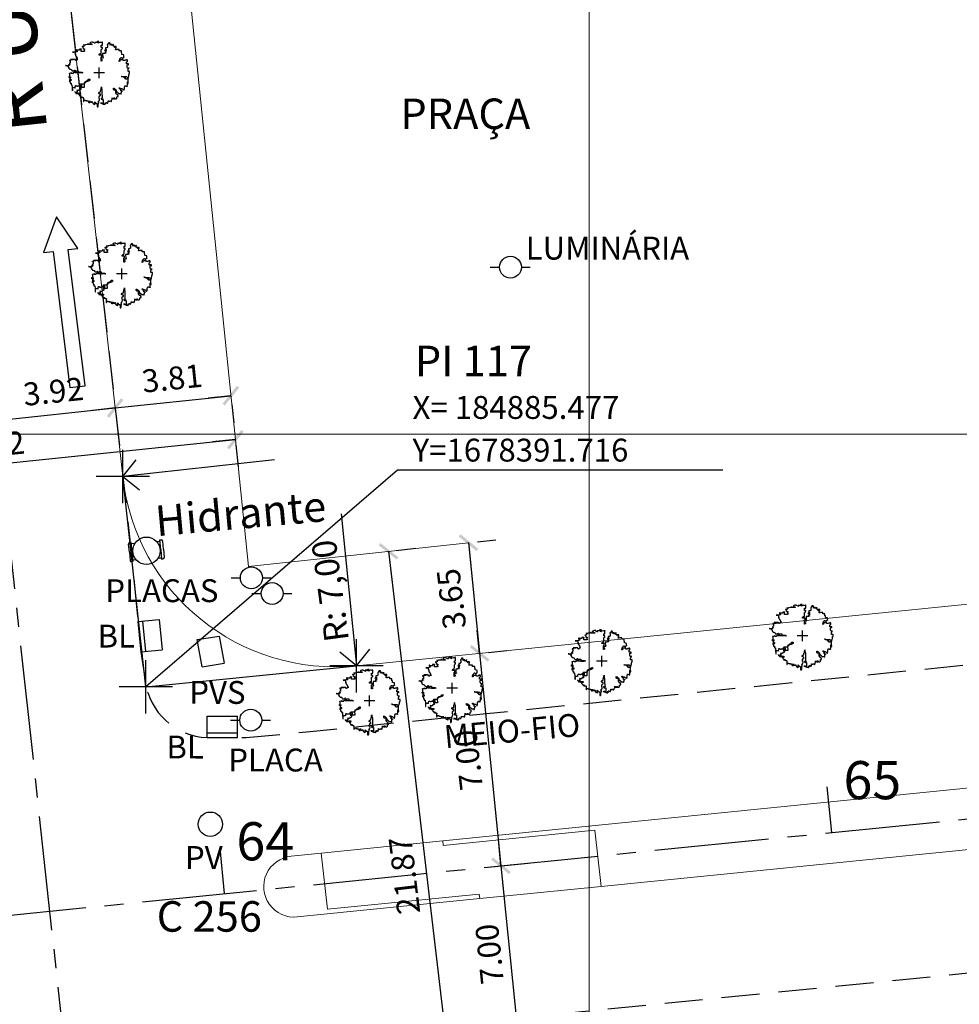
# Model space of a CAD drawing. Extents: x 183392 to 185351, y 1678162 to 1678787.
# Drawn here: x 184881 to 184912, y 1678381 to 1678414 of the extents above; entities that cross this region are included whole.
import ezdxf
from ezdxf.enums import TextEntityAlignment as Align

# ---------------------------------------------------------------- set-up
doc = ezdxf.new("R2010")
doc.units = 0
doc.header["$LTSCALE"] = 5
doc.header["$MEASUREMENT"] = 0
doc.linetypes.add('CENTER2', pattern=[1.125, 0.75, -0.125, 0.125, -0.125])
doc.linetypes.add('HIDDEN', pattern=[0.375, 0.25, -0.125])
doc.layers.get('DEFPOINTS').update_dxf_attribs({"color": 8})
for name, color, linetype, lineweight in [('GEO-ALINHAMENTO', 160, 'Continuous', 0), ('GEO-CANTEIRO', 162, 'Continuous', 0), ('GEO-MEIO-FIO', 162, 'Continuous', 0), ('TOP-MALHA', 8, 'Continuous', 0)]:
    doc.layers.add(name, color=color, linetype=linetype, lineweight=lineweight)
for name, color, linetype in [('TOP-CADASTROS', 8, 'Continuous'), ('TOP-COTAS', 8, 'Continuous'), ('TOP-EIXO_PROJETADO', 170, 'CENTER2'), ('TOP-EQUIPAMENTOS_PÚBLICO', 9, 'Continuous'), ('TOP-ESTACAS', 170, 'Continuous'), ('TOP-HACHURA_PISTAS', 254, 'Continuous'), ('TOP-IDENTIFICAÇÃO_PRÉDIOS', 254, 'Continuous'), ('TOP-MEIO_FIO', 8, 'HIDDEN'), ('TOP-PI', 160, 'Continuous'), ('TOP-PI-Canteiro', 6, 'Continuous'), ('TOP-PI_meio-fio', 3, 'Continuous'), ('TOP-PVS', 8, 'Continuous'), ('TOP-VEGETAÇÃO_EXTERNA', 254, 'Continuous')]:
    doc.layers.add(name, color=color, linetype=linetype)
doc.styles.add('ARIAL', font='ariali.ttf', dxfattribs={"height": 0.0015})
doc.styles.add('COTAS 500', font='sanss___.ttf', dxfattribs={"height": 1})
doc.styles.add('ROMANS', font='romans.shx', dxfattribs={"height": 1})
doc.styles.add('SANSSERIF', font='sanss___.ttf', dxfattribs={"height": 1})
doc.styles.add('SANSSERIFBOLD', font='sanss___.ttf', dxfattribs={"height": 1.5})
doc.styles.add('SANSSERIFITALIC', font='sanss___.ttf', dxfattribs={"height": 0.75})
doc.styles.add('TIMESBOLDITALIC', font='TIMES.TTF', dxfattribs={"height": 2})
doc.dimstyles.new('COTAS-500', dxfattribs={"dimscale": 500, "dimtxt": 0.002, "dimasz": 0.0015, "dimexe": 0.0018, "dimexo": 0.0006, "dimgap": 0.0005, "dimtad": 1, "dimzin": 0, "dimdsep": 46, "dimtxsty": 'SANSSERIFITALIC', "dimblk": 'ARCHTICK', "dimblk1": 'ARCHTICK', "dimblk2": 'ARCHTICK', "dimcen": 0.0009, "dimclrd": 8, "dimclre": 8, "dimclrt": 8, "dimaunit": 1, "dimadec": 0, "dimazin": 0, "dimtfac": 1, "dimtdec": 4, "dimtix": 1, "dimtofl": 0, "dimtmove": 2, "dimatfit": 3, "dimldrblk": 'ARCHTICK', "dimfxl": 0, "dimtolj": 1, "dimtzin": 0, "dimarcsym": 0})

# ---------------------------------------------------------------- blocks, each defined once
blk = doc.blocks.new('IDENT')
at = {"style": 'SANSSERIFBOLD'}
blk.add_attdef('NÚMERODOPRÉDIO', (0, 0), '', height=1.25, dxfattribs=at)
at = {"color": 8}
for tag, p, height, style in [('TIPODECONSTRUÇÃO', (0, -1.738728), 1, 'SANSSERIFBOLD'), ('NÚMERODEPAVIMENTOS', (0, -3.160196), 1, 'SANSSERIFBOLD'), ('NÚMERODEPAVIMENTOS', (0, -4.581665), 1, 'SANSSERIFBOLD'), ('OBS1', (0, -5.924125), 0.75, 'SANSSERIF'), ('OBS2', (0, -6.957939), 0.75, 'SANSSERIF')]:
    blk.add_attdef(tag, p, '', height=height, dxfattribs=dict(at, style=style))
blk = doc.blocks.new('Tronco')
at = {"color": 7}
for p, q in [((-0.001, 0), (0.001, 0)), ((0, -0.001), (0, 0.001))]:
    blk.add_line(p, q, dxfattribs=at)
blk = doc.blocks.new('ARVNAT')
at = {"color": 8, "linetype": 'Continuous'}
for p, q in [((0.175, 0), (-0.175, 0)), ((0, -0.175), (0, 0.175))]:
    blk.add_line(p, q, dxfattribs=at)
at = {"color": 60}
blk.add_lwpolyline([(-0.795, -0.609), (-0.795, -0.631), (-0.787, -0.631), (-0.772, -0.639), (-0.772, -0.654), (-0.758, -0.654), (-0.758, -0.639), (-0.758, -0.676), (-0.735, -0.676), (-0.735, -0.661), (-0.721, -0.661), (-0.721, -0.676), (-0.684, -0.676), (-0.684, -0.668), (-0.669, -0.668), (-0.669, -0.697), (-0.654, -0.697), (-0.654, -0.661), (-0.61, -0.661), (-0.61, -0.683), (-0.625, -0.683), (-0.625, -0.697), (-0.617, -0.697), (-0.617, -0.705), (-0.662, -0.705), (-0.662, -0.72), (-0.647, -0.727), (-0.64, -0.749), (-0.632, -0.749), (-0.632, -0.757), (-0.625, -0.757), (-0.617, -0.764), (-0.61, -0.772), (-0.61, -0.794), (-0.588, -0.794), (-0.588, -0.787), (-0.58, -0.779), (-0.573, -0.772), (-0.573, -0.801), (-0.566, -0.801), (-0.566, -0.794), (-0.551, -0.794), (-0.551, -0.801), (-0.543, -0.808), (-0.521, -0.808), (-0.514, -0.816), (-0.499, -0.83), (-0.514, -0.823), (-0.514, -0.934), (-0.506, -0.934), (-0.499, -0.926), (-0.492, -0.912), (-0.492, -0.89), (-0.455, -0.89), (-0.455, -0.897), (-0.448, -0.905), (-0.418, -0.905), (-0.418, -0.89), (-0.418, -0.912), (-0.411, -0.919), (-0.359, -0.919), (-0.359, -0.934), (-0.351, -0.941), (-0.314, -0.941), (-0.351, -0.941), (-0.351, -0.963), (-0.345, -0.963), (-0.337, -0.97), (-0.308, -0.97), (-0.3, -0.963), (-0.3, -0.912), (-0.3, -0.919), (-0.292, -0.941), (-0.285, -0.948), (-0.285, -0.956), (-0.277, -0.963), (-0.24, -0.963), (-0.234, -0.97), (-0.234, -0.941), (-0.226, -0.941), (-0.219, -0.956), (-0.211, -0.978), (-0.211, -1), (-0.197, -1.008), (-0.167, -1.023), (-0.152, -1.037), (-0.145, -1.045), (-0.145, -0.948), (-0.137, -0.963), (-0.13, -0.963), (-0.123, -0.97), (-0.123, -0.993), (-0.115, -0.993), (-0.1, -1), (-0.071, -1), (-0.063, -1.008), (-0.063, -1.118), (-0.042, -1.118), (-0.034, -1.111), (-0.026, -1.096), (-0.026, -1.03), (-0.019, -1.015), (-0.019, -0.993), (-0.012, -0.993), (-0.012, -0.963), (-0.026, -0.956), (-0.026, -0.941), (-0.012, -0.941), (-0.005, -0.934), (-0.005, -0.912), (0.003, -0.905), (0.01, -0.905), (0.018, -0.867), (0.018, -0.838), (0.003, -0.838), (0.003, -0.772), (0.01, -0.772), (0.01, -0.757), (0.025, -0.742), (0.047, -0.742), (0.047, -0.697), (0.018, -0.697), (-0.012, -0.676), (-0.012, -0.661), (0.01, -0.631), (0.025, -0.631), (0.047, -0.624), (0.047, -0.579), (0.055, -0.565), (0.055, -0.558), (0.062, -0.543), (0.062, -0.528), (0.069, -0.528), (0.069, -0.498), (0.077, -0.461), (0.077, -0.528), (0.084, -0.528), (0.084, -0.55), (0.092, -0.558), (0.092, -0.72), (0.098, -0.727), (0.098, -0.823), (0.106, -0.83), (0.114, -0.83), (0.114, -0.838), (0.062, -0.838), (0.062, -0.86), (0.084, -0.867), (0.098, -0.875), (0.135, -0.875), (0.135, -1.023), (0.121, -1.023), (0.069, -1.008), (0.055, -0.978), (0.098, -0.978), (0.098, -0.993), (0.121, -0.993), (0.121, -1.008), (0.135, -1.008), (0.135, -1.023), (0.158, -1.023), (0.172, -1.03), (0.195, -1.037), (0.203, -1.037), (0.203, -0.985), (0.209, -0.993), (0.209, -1.008), (0.217, -1.015), (0.224, -1.008), (0.224, -0.978), (0.232, -0.97), (0.246, -0.97), (0.254, -0.978), (0.261, -0.978), (0.261, -0.993), (0.283, -0.993), (0.283, -0.978), (0.291, -0.97), (0.298, -0.948), (0.298, -0.912), (0.306, -0.919), (0.32, -0.919), (0.32, -0.926), (0.35, -0.926), (0.357, -0.919), (0.38, -0.919), (0.387, -0.934), (0.401, -0.934), (0.401, -0.926), (0.409, -0.919), (0.409, -0.905), (0.416, -0.882), (0.424, -0.867), (0.424, -0.816), (0.424, -0.845), (0.461, -0.845), (0.483, -0.852), (0.49, -0.86), (0.49, -0.875), (0.49, -0.852), (0.483, -0.823), (0.504, -0.823), (0.512, -0.83), (0.52, -0.838), (0.52, -0.845), (0.535, -0.845), (0.535, -0.852), (0.564, -0.852), (0.572, -0.838), (0.578, -0.838), (0.586, -0.83), (0.586, -0.794), (0.593, -0.787), (0.593, -0.779), (0.601, -0.772), (0.623, -0.772), (0.623, -0.764), (0.615, -0.734), (0.615, -0.712), (0.586, -0.705), (0.572, -0.705), (0.557, -0.683), (0.557, -0.631), (0.572, -0.631), (0.572, -0.565), (0.483, -0.565), (0.483, -0.55), (0.468, -0.543), (0.468, -0.498), (0.483, -0.506), (0.498, -0.513), (0.504, -0.513), (0.512, -0.521), (0.512, -0.528), (0.52, -0.528), (0.527, -0.536), (0.527, -0.558), (0.535, -0.558), (0.535, -0.661), (0.564, -0.661), (0.564, -0.654), (0.572, -0.654), (0.572, -0.616), (0.578, -0.616), (0.586, -0.624), (0.593, -0.624), (0.601, -0.631), (0.601, -0.639), (0.609, -0.646), (0.623, -0.654), (0.638, -0.676), (0.652, -0.683), (0.652, -0.676), (0.689, -0.676), (0.712, -0.69), (0.712, -0.697), (0.726, -0.69), (0.726, -0.654), (0.734, -0.654), (0.734, -0.624), (0.749, -0.594), (0.756, -0.594), (0.756, -0.609), (0.741, -0.594), (0.712, -0.594), (0.712, -0.558), (0.704, -0.558), (0.704, -0.55), (0.689, -0.528), (0.675, -0.528), (0.66, -0.498), (0.66, -0.491), (0.682, -0.491), (0.682, -0.498), (0.697, -0.498), (0.704, -0.506), (0.704, -0.528), (0.719, -0.528), (0.719, -0.536), (0.726, -0.536), (0.734, -0.513), (0.741, -0.513), (0.749, -0.521), (0.763, -0.528), (0.778, -0.536), (0.778, -0.543), (0.793, -0.543), (0.807, -0.558), (0.807, -0.565), (0.815, -0.565), (0.823, -0.543), (0.83, -0.528), (0.83, -0.461), (0.837, -0.461), (0.844, -0.432), (0.844, -0.425), (0.881, -0.425), (0.881, -0.432), (0.889, -0.432), (0.904, -0.44), (0.918, -0.44), (0.918, -0.447), (0.918, -0.418), (0.926, -0.388), (0.926, -0.351), (0.955, -0.351), (0.955, -0.314), (0.904, -0.314), (0.933, -0.314), (0.941, -0.307), (0.947, -0.307), (0.947, -0.174), (0.947, -0.181), (0.918, -0.189), (0.904, -0.196), (0.904, -0.211), (0.896, -0.211), (0.867, -0.203), (0.867, -0.152), (0.852, -0.137), (0.852, -0.129), (0.763, -0.129), (0.734, -0.114), (0.719, -0.114), (0.756, -0.114), (0.77, -0.122), (0.8, -0.122), (0.807, -0.137), (0.823, -0.144), (0.823, -0.159), (0.844, -0.159), (0.844, -0.167), (0.844, -0.122), (0.896, -0.122), (0.918, -0.137), (0.926, -0.144), (0.933, -0.144), (0.933, -0.152), (0.941, -0.159), (0.947, -0.159), (0.955, -0.152), (0.963, -0.152), (0.963, -0.144), (0.97, -0.122), (0.97, -0.114), (0.978, -0.085), (0.978, -0.049), (0.984, -0.049), (0.984, -0.019), (0.999, -0.019), (0.999, 0.047), (0.947, 0.047), (0.947, 0.107), (0.955, 0.114), (0.955, 0.144), (0.963, 0.144), (0.978, 0.151), (0.984, 0.151), (0.947, 0.151), (0.933, 0.158), (0.933, 0.165), (0.918, 0.188), (0.918, 0.254), (0.926, 0.269), (0.947, 0.269), (0.955, 0.262), (0.963, 0.262), (0.963, 0.298), (0.896, 0.298), (0.896, 0.35), (0.904, 0.358), (0.904, 0.373), (0.926, 0.373), (0.926, 0.416), (0.896, 0.438), (0.896, 0.424), (0.881, 0.416), (0.859, 0.416), (0.844, 0.409), (0.844, 0.402), (0.793, 0.402), (0.793, 0.424), (0.712, 0.424), (0.682, 0.416), (0.682, 0.38), (0.675, 0.38), (0.66, 0.373), (0.66, 0.402), (0.675, 0.431), (0.682, 0.468), (0.697, 0.468), (0.704, 0.483), (0.712, 0.505), (0.726, 0.505), (0.734, 0.498), (0.741, 0.498), (0.741, 0.491), (0.756, 0.491), (0.763, 0.476), (0.77, 0.468), (0.778, 0.468), (0.786, 0.476), (0.793, 0.498), (0.8, 0.498), (0.8, 0.512), (0.815, 0.512), (0.815, 0.505), (0.815, 0.586), (0.793, 0.594), (0.749, 0.601), (0.749, 0.66), (0.734, 0.66), (0.734, 0.719), (0.667, 0.719), (0.66, 0.727), (0.66, 0.763), (0.593, 0.763), (0.564, 0.756), (0.541, 0.756), (0.541, 0.763), (0.549, 0.785), (0.549, 0.8), (0.557, 0.8), (0.557, 0.815), (0.564, 0.837), (0.564, 0.867), (0.498, 0.867), (0.498, 0.852), (0.52, 0.837), (0.52, 0.83), (0.504, 0.837), (0.504, 0.852), (0.468, 0.874), (0.461, 0.881), (0.461, 0.94), (0.461, 0.925), (0.453, 0.925), (0.453, 0.903), (0.394, 0.903), (0.394, 0.955), (0.394, 0.933), (0.387, 0.933), (0.372, 0.925), (0.357, 0.925), (0.357, 0.911), (0.357, 0.978), (0.343, 0.978), (0.343, 0.985), (0.306, 0.985), (0.306, 0.948), (0.283, 0.948), (0.283, 0.933), (0.269, 0.933), (0.269, 0.918), (0.276, 0.911), (0.276, 0.837), (0.261, 0.837), (0.261, 0.815), (0.209, 0.815), (0.209, 0.785), (0.217, 0.785), (0.178, 0.727), (0.232, 0.77), (0.232, 0.734), (0.224, 0.727), (0.224, 0.689), (0.195, 0.682), (0.195, 0.66), (0.217, 0.66), (0.224, 0.652), (0.232, 0.645), (0.203, 0.645), (0.195, 0.638), (0.166, 0.638), (0.166, 0.63), (0.114, 0.63), (0.114, 0.609), (0.121, 0.52), (0.121, 0.512), (0.129, 0.505), (0.135, 0.505), (0.135, 0.491), (0.121, 0.483), (0.106, 0.483), (0.069, 0.468), (0.055, 0.468), (0.055, 0.461), (0.062, 0.453), (0.077, 0.453), (0.084, 0.438), (0.084, 0.431), (0.092, 0.431), (0.098, 0.424), (0.092, 0.424), (0.092, 0.394), (0.077, 0.394), (0.077, 0.387), (0.062, 0.387), (0.062, 0.52), (0.077, 0.52), (0.077, 0.527), (0.084, 0.527), (0.084, 0.579), (0.003, 0.579), (0.003, 0.609), (0.032, 0.63), (0.062, 0.63), (0.062, 0.66), (0.069, 0.682), (0.069, 0.77), (0.084, 0.77), (0.084, 0.785), (0.092, 0.793), (0.098, 0.8), (0.106, 0.8), (0.106, 0.83), (0.069, 0.83), (0.069, 0.903), (0.106, 0.903), (0.106, 1.006), (0.098, 1.006), (0.098, 0.999), (0.069, 0.999), (0.04, 0.992), (0.04, 0.999), (0.032, 0.999), (-0.012, 0.992), (-0.012, 0.985), (-0.034, 0.97), (-0.034, 1.051), (-0.034, 1.014), (-0.079, 1.014), (-0.079, 0.985), (-0.079, 0.999), (-0.145, 0.999), (-0.145, 0.985), (-0.137, 0.978), (-0.13, 0.963), (-0.145, 0.97), (-0.197, 0.992), (-0.197, 1.006), (-0.248, 1.006), (-0.277, 0.992), (-0.285, 0.992), (-0.3, 0.985), (-0.3, 0.978), (-0.292, 0.97), (-0.277, 0.955), (-0.263, 0.948), (-0.24, 0.948), (-0.24, 0.94), (-0.234, 0.933), (-0.226, 0.933), (-0.226, 0.925), (-0.345, 0.925), (-0.359, 0.933), (-0.359, 0.963), (-0.359, 0.94), (-0.374, 0.933), (-0.381, 0.925), (-0.396, 0.925), (-0.433, 0.918), (-0.448, 0.918), (-0.462, 0.911), (-0.492, 0.911), (-0.499, 0.918), (-0.499, 0.933), (-0.499, 0.867), (-0.514, 0.867), (-0.543, 0.859), (-0.558, 0.859), (-0.558, 0.852), (-0.543, 0.852), (-0.536, 0.845), (-0.536, 0.837), (-0.521, 0.822), (-0.521, 0.8), (-0.514, 0.793), (-0.477, 0.793), (-0.477, 0.763), (-0.492, 0.756), (-0.492, 0.741), (-0.485, 0.741), (-0.485, 0.734), (-0.477, 0.727), (-0.477, 0.719), (-0.469, 0.712), (-0.499, 0.704), (-0.588, 0.704), (-0.588, 0.793), (-0.588, 0.778), (-0.647, 0.778), (-0.647, 0.741), (-0.728, 0.741), (-0.743, 0.756), (-0.758, 0.756), (-0.758, 0.749), (-0.751, 0.741), (-0.751, 0.734), (-0.743, 0.727), (-0.743, 0.719), (-0.735, 0.719), (-0.735, 0.712), (-0.721, 0.712), (-0.721, 0.689), (-0.758, 0.689), (-0.772, 0.682), (-0.772, 0.675), (-0.869, 0.675), (-0.802, 0.675), (-0.795, 0.667), (-0.795, 0.66), (-0.787, 0.652), (-0.787, 0.616), (-0.795, 0.616), (-0.772, 0.616), (-0.772, 0.571), (-0.765, 0.557), (-0.765, 0.542), (-0.751, 0.542), (-0.751, 0.534), (-0.743, 0.534), (-0.743, 0.512), (-0.728, 0.512), (-0.728, 0.498), (-0.721, 0.491), (-0.714, 0.476), (-0.714, 0.453), (-0.706, 0.438), (-0.698, 0.431), (-0.698, 0.424), (-0.714, 0.424), (-0.714, 0.446), (-0.728, 0.446), (-0.728, 0.431), (-0.735, 0.431), (-0.735, 0.424), (-0.751, 0.416), (-0.751, 0.402), (-0.765, 0.402), (-0.795, 0.431), (-0.802, 0.446), (-0.802, 0.453), (-0.802, 0.438), (-0.935, 0.438), (-0.854, 0.438), (-0.869, 0.424), (-0.92, 0.416), (-0.972, 0.409), (-0.972, 0.394), (-0.964, 0.394), (-0.964, 0.402), (-0.949, 0.402), (-0.949, 0.32), (-0.964, 0.32), (-0.964, 0.313), (-0.972, 0.313), (-0.972, 0.269), (-0.972, 0.276), (-0.986, 0.276), (-0.949, 0.276), (-0.949, 0.269), (-0.964, 0.262), (-1.001, 0.262), (-1.001, 0.254), (-0.994, 0.254), (-0.994, 0.247), (-0.98, 0.247), (-0.98, 0.24), (-0.994, 0.24), (-0.994, 0.232), (-1.046, 0.232), (-1.083, 0.24), (-1.097, 0.24), (-1.068, 0.24), (-1.053, 0.232), (-1.038, 0.232), (-1.031, 0.225), (-1.023, 0.225), (-1.023, 0.217), (-1.017, 0.21), (-1.017, 0.202), (-1.009, 0.202), (-1.001, 0.188), (-0.986, 0.18), (-1.001, 0.18), (-1.001, 0.195), (-1.001, 0.158), (-0.994, 0.151), (-0.986, 0.151), (-0.972, 0.136), (-0.964, 0.122), (-0.957, 0.114), (-0.957, 0.122), (-0.943, 0.122), (-0.92, 0.114), (-0.906, 0.107), (-0.906, 0.092), (-0.898, 0.084), (-0.883, 0.069), (-0.869, 0.069), (-0.869, 0.062), (-0.817, 0.062), (-0.817, 0.069), (-0.802, 0.077), (-0.802, 0.092), (-0.795, 0.092), (-0.787, 0.084), (-0.78, 0.069), (-0.78, 0.055), (-0.765, 0.047), (-0.758, 0.04), (-0.743, 0.047), (-0.743, 0.055), (-0.735, 0.069), (-0.691, 0.069), (-0.684, 0.062), (-0.684, 0.033), (-0.662, 0.033), (-0.654, 0.026), (-0.566, 0.026), (-0.558, 0.011), (-0.551, 0.011), (-0.536, 0.004), (-0.529, 0.004), (-0.566, 0.004), (-0.595, -0.004), (-0.669, -0.004), (-0.698, 0.004), (-0.787, 0.004), (-0.802, 0.011), (-0.802, 0.047), (-0.802, 0.018), (-0.846, 0.004), (-0.854, 0.004), (-0.854, -0.019), (-0.898, -0.019), (-0.912, -0.011), (-0.912, 0.011), (-0.912, -0.004), (-0.935, -0.011), (-0.964, -0.019), (-0.964, -0.026), (-0.972, -0.026), (-0.972, -0.011), (-0.972, -0.159), (-0.986, -0.159), (-0.986, -0.122), (-0.957, -0.122), (-0.949, -0.129), (-0.943, -0.129), (-0.943, -0.159), (-0.949, -0.159), (-0.949, -0.181), (-0.964, -0.181), (-0.964, -0.27), (-0.964, -0.255), (-0.957, -0.247), (-0.957, -0.218), (-0.92, -0.218), (-0.92, -0.255), (-0.935, -0.255), (-0.935, -0.262), (-0.949, -0.262), (-0.986, -0.27), (-0.957, -0.27), (-0.957, -0.277), (-0.949, -0.299), (-0.949, -0.343), (-0.92, -0.343), (-0.92, -0.388), (-0.891, -0.388), (-0.891, -0.395), (-0.883, -0.476), (-0.875, -0.579), (-0.875, -0.594), (-0.869, -0.594), (-0.869, -0.483), (-0.795, -0.483), (-0.787, -0.498), (-0.78, -0.461), (-0.772, -0.425), (-0.772, -0.418), (-0.758, -0.418), (-0.751, -0.425), (-0.728, -0.425), (-0.721, -0.432), (-0.698, -0.432), (-0.691, -0.425), (-0.647, -0.425), (-0.64, -0.418), (-0.64, -0.41), (-0.632, -0.388), (-0.625, -0.388), (-0.61, -0.373), (-0.603, -0.358), (-0.477, -0.358), (-0.469, -0.351), (-0.469, -0.314), (-0.462, -0.285), (-0.403, -0.285), (-0.381, -0.27), (-0.366, -0.27), (-0.366, -0.24), (-0.359, -0.218), (-0.359, -0.211), (-0.329, -0.211), (-0.314, -0.203), (-0.308, -0.203), (-0.308, -0.247), (-0.337, -0.247), (-0.337, -0.27), (-0.388, -0.27), (-0.425, -0.277), (-0.44, -0.285), (-0.44, -0.307), (-0.477, -0.322), (-0.492, -0.336), (-0.492, -0.358), (-0.485, -0.461), (-0.485, -0.476), (-0.566, -0.476), (-0.595, -0.483), (-0.61, -0.491), (-0.61, -0.498), (-0.61, -0.403), (-0.603, -0.388), (-0.588, -0.388), (-0.58, -0.395), (-0.573, -0.403), (-0.573, -0.454), (-0.595, -0.454), (-0.595, -0.469), (-0.595, -0.528), (-0.603, -0.528), (-0.603, -0.543), (-0.647, -0.543), (-0.647, -0.565), (-0.662, -0.572), (-0.662, -0.579), (-0.698, -0.579), (-0.714, -0.565), (-0.714, -0.558), (-0.714, -0.624), (-0.735, -0.624), (-0.735, -0.616), (-0.735, -0.646), (-0.706, -0.646), (-0.706, -0.654), (-0.698, -0.654), (-0.698, -0.668), (-0.691, -0.676), (-0.691, -0.683), (-0.684, -0.683), (-0.684, -0.668), (-0.669, -0.668), (-0.669, -0.661), (-0.654, -0.661), (-0.654, -0.654)], dxfattribs=at)
blk = doc.blocks.new('HIDRANTE')
at = {"color": 8}
for p, q in [((-0.001125, 0), (-0.001125, 0.00054)), ((-0.001125, 0), (-0.001125, -0.00054)), ((-0.000945, 0.00063), (-0.001035, 0.00063)), ((-0.000945, 0), (-0.000945, 0.00063)), ((-0.00072, 0.00054), (-0.000945, 0.00054)), ((-0.000945, 0), (-0.000945, -0.00063)), ((0.00072, 0.00054), (0.000939, 0.00054)), ((0.000939, 0), (0.000939, 0.00063)), ((0.000939, 0.00063), (0.001029, 0.00063)), ((0.000939, 0), (0.000939, -0.00063)), ((0.001119, 0), (0.001119, 0.00054)), ((0.001119, 0), (0.001119, -0.00054)), ((-0.000945, -0.00063), (-0.001035, -0.00063)), ((-0.00072, -0.00054), (-0.000945, -0.00054)), ((0.00072, -0.00054), (0.000939, -0.00054)), ((0.000939, -0.00063), (0.001029, -0.00063))]:
    blk.add_line(p, q, dxfattribs=at)
blk.add_circle((0, 0), 0.0009, dxfattribs=at)
for centre, start, end in [((-0.001035, 0.00054), 90, 180), ((0.001029, 0.00054), 0, 90), ((-0.001035, -0.00054), 180, 270), ((0.001029, -0.00054), 270, 0)]:
    blk.add_arc(centre, 0.00009, start, end, dxfattribs=at)
at = {"color": 8, "style": 'SANSSERIFITALIC'}
blk.add_text('Hidrante', height=0.002, dxfattribs=at).set_placement((0.000752, 0.000881))
blk = doc.blocks.new('Pt&L')
at = {"color": 8}
for p, q in [((-0.001327, 0), (-0.00072, 0)), ((0.00072, 0), (0.001302, 0))]:
    blk.add_line(p, q, dxfattribs=at)
blk.add_circle((0, 0), 0.00072, dxfattribs=at)
at = {"color": 8, "style": 'SANSSERIFITALIC'}
blk.add_attdef('PT&L', (0.001, 0.0005), '', height=0.0015, dxfattribs=at)
blk = doc.blocks.new('Sinal')
at = {"color": 8, "linetype": 'Continuous'}
blk.add_lwpolyline([(0.1, 0), (0.1, 1.8), (0.225, 1.8), (0, 2.246), (-0.225, 1.8), (-0.1, 1.8), (-0.1, 0)], close=True, dxfattribs=at)
blk = doc.blocks.new('E1')
at = {"layer": 'TOP-ESTACAS'}
blk.add_line((0, 0), (0, 1.5), dxfattribs=at)
blk = doc.blocks.new('BL')
at = {"layer": 'TOP-CADASTROS'}
for p, q in [((0, 0), (0, 0.7)), ((0, 0.7), (1, 0.7)), ((1, 0), (1, 0.7)), ((0, 0.15), (1, 0.15)), ((0, 0), (1, 0))]:
    blk.add_line(p, q, dxfattribs=at)
blk = doc.blocks.new('Vértice')
at = {"color": 7, "linetype": 'Continuous'}
for p, q in [((0, -0.5), (0, 0.5)), ((0.5, 0), (-0.5, 0))]:
    blk.add_line(p, q, dxfattribs=at)
blk = doc.blocks.new('_ARCHTICK')
at = {"color": 0, "linetype": 'ByBlock'}
blk.add_line((0, 0), (-1, 0), dxfattribs=at)
blk.add_solid([(0.398, 0.309), (0.309, 0.398), (-0.309, -0.398), (-0.398, -0.309)], dxfattribs=at)
blk = doc.blocks.new('*D334')
at = {"color": 8, "linetype": 'ByBlock', "lineweight": -2}
for p, q in [((184893.676, 1678396.191), (184894.322, 1678396.267)), ((184893.428, 1678396.161), (184895.993, 1678374.439)), ((184896.24, 1678374.468), (184896.886, 1678374.544))]:
    blk.add_line(p, q, dxfattribs=at)
at = {"layer": 'DEFPOINTS', "color": 8, "linetype": 'ByBlock'}
for p in [(184893.378, 1678396.155), (184895.942, 1678374.433)]:
    blk.add_point(p, dxfattribs=at)
at = {"color": 8, "linetype": 'ByBlock', "lineweight": -2, "xscale": 0.7500000000000002, "yscale": 0.7500000000000002, "zscale": 0.7500000000000002}
for p, rotation in [((184893.428, 1678396.161), 96.73229615552319), ((184895.993, 1678374.439), 276.7322961555232)]:
    blk.add_blockref('_ARCHTICK', p, dxfattribs=dict(at, rotation=rotation))
at = {"color": 162, "linetype": 'ByBlock', "lineweight": -2, "insert": (184893.949, 1678385.533), "char_height": 0.75, "attachment_point": 5, "rotation": 96.7323, "style": 'SANSSERIFITALIC'}
blk.add_mtext('\\A1;21.87', dxfattribs=at)
blk = doc.blocks.new('*D333')
at = {"color": 8, "linetype": 'ByBlock', "lineweight": -2}
for p, q in [((184896.345, 1678396.473), (184896.945, 1678396.534)), ((184896.049, 1678396.444), (184896.414, 1678392.817)), ((184896.71, 1678392.846), (184897.31, 1678392.907))]:
    blk.add_line(p, q, dxfattribs=at)
at = {"layer": 'DEFPOINTS', "color": 8, "linetype": 'ByBlock'}
for p in [(184896.047, 1678396.443), (184896.412, 1678392.816)]:
    blk.add_point(p, dxfattribs=at)
at = {"color": 8, "linetype": 'ByBlock', "lineweight": -2, "xscale": 0.7500000000000002, "yscale": 0.7500000000000002, "zscale": 0.7500000000000002}
for p, rotation in [((184896.049, 1678396.444), 95.74642737516986), ((184896.414, 1678392.817), 275.7464273751698)]:
    blk.add_blockref('_ARCHTICK', p, dxfattribs=dict(at, rotation=rotation))
at = {"color": 162, "linetype": 'ByBlock', "lineweight": -2, "insert": (184895.489, 1678394.604), "char_height": 0.75, "attachment_point": 5, "rotation": 96.7323, "style": 'SANSSERIFITALIC'}
blk.add_mtext('\\A1;3.65', dxfattribs=at)
blk = doc.blocks.new('*D332')
at = {"color": 8, "linetype": 'ByBlock', "lineweight": -2}
for p, q in [((184896.414, 1678392.817), (184897.115, 1678385.852)), ((184896.71, 1678392.846), (184897.31, 1678392.907)), ((184897.414, 1678385.882), (184898.011, 1678385.942))]:
    blk.add_line(p, q, dxfattribs=at)
at = {"layer": 'DEFPOINTS', "color": 8, "linetype": 'ByBlock'}
for p in [(184896.412, 1678392.816), (184897.115, 1678385.852)]:
    blk.add_point(p, dxfattribs=at)
at = {"color": 8, "linetype": 'ByBlock', "lineweight": -2, "xscale": 0.7500000000000002, "yscale": 0.7500000000000002, "zscale": 0.7500000000000002}
for p, rotation in [((184896.414, 1678392.817), 95.74642737351071), ((184897.115, 1678385.852), 275.7464273751698)]:
    blk.add_blockref('_ARCHTICK', p, dxfattribs=dict(at, rotation=rotation))
at = {"color": 162, "linetype": 'ByBlock', "lineweight": -2, "insert": (184896.04, 1678389.319), "char_height": 0.75, "attachment_point": 5, "rotation": 96.7323, "style": 'SANSSERIFITALIC'}
blk.add_mtext('\\A1;7.00', dxfattribs=at)
blk = doc.blocks.new('*D295')
at = {"color": 8, "linetype": 'ByBlock', "lineweight": -2}
for p, q in [((184880.575, 1678400.443), (184884.468, 1678400.858)), ((184884.497, 1678400.588), (184884.564, 1678399.963)), ((184880.606, 1678400.155), (184880.67, 1678399.548))]:
    blk.add_line(p, q, dxfattribs=at)
at = {"layer": 'DEFPOINTS', "color": 8, "linetype": 'ByBlock'}
for p in [(184884.465, 1678400.886), (184880.574, 1678400.453)]:
    blk.add_point(p, dxfattribs=at)
at = {"color": 8, "linetype": 'ByBlock', "lineweight": -2, "xscale": 0.7500000000000002, "yscale": 0.7500000000000002, "zscale": 0.7500000000000002}
for p, rotation in [((184884.468, 1678400.858), 6.081402628983748), ((184880.575, 1678400.443), 186.0814026157186)]:
    blk.add_blockref('_ARCHTICK', p, dxfattribs=dict(at, rotation=rotation))
at = {"color": 162, "linetype": 'ByBlock', "lineweight": -2, "insert": (184882.443, 1678401.399), "char_height": 0.75, "attachment_point": 5, "rotation": 5.852, "style": 'SANSSERIFITALIC'}
blk.add_mtext('\\A1;3.92', dxfattribs=at)
blk = doc.blocks.new('*D294')
at = {"color": 8, "linetype": 'ByBlock', "lineweight": -2}
for p, q in [((184884.468, 1678400.858), (184888.261, 1678401.262)), ((184888.291, 1678400.977), (184888.356, 1678400.367)), ((184884.497, 1678400.588), (184884.564, 1678399.963))]:
    blk.add_line(p, q, dxfattribs=at)
at = {"layer": 'DEFPOINTS', "color": 8, "linetype": 'ByBlock'}
for p in [(184888.259, 1678401.275), (184884.465, 1678400.886)]:
    blk.add_point(p, dxfattribs=at)
at = {"color": 8, "linetype": 'ByBlock', "lineweight": -2, "xscale": 0.7500000000000002, "yscale": 0.7500000000000002, "zscale": 0.7500000000000002}
for p, rotation in [((184888.261, 1678401.262), 6.081402628983748), ((184884.468, 1678400.858), 186.0814026289837)]:
    blk.add_blockref('_ARCHTICK', p, dxfattribs=dict(at, rotation=rotation))
at = {"color": 162, "linetype": 'ByBlock', "lineweight": -2, "insert": (184886.336, 1678401.83), "char_height": 0.75, "attachment_point": 5, "rotation": 5.852, "style": 'SANSSERIFITALIC'}
blk.add_mtext('\\A1;3.81', dxfattribs=at)
blk = doc.blocks.new('*D145')
at = {"color": 8, "linetype": 'ByBlock', "lineweight": -2}
for p, q in [((184896.69, 1678385.809), (184898.011, 1678385.942)), ((184897.115, 1678385.852), (184897.816, 1678378.887)), ((184897.391, 1678378.844), (184898.712, 1678378.977))]:
    blk.add_line(p, q, dxfattribs=at)
at = {"layer": 'DEFPOINTS', "color": 8, "linetype": 'ByBlock'}
for p in [(184896.392, 1678385.779), (184897.093, 1678378.814)]:
    blk.add_point(p, dxfattribs=at)
at = {"color": 8, "linetype": 'ByBlock', "lineweight": -2, "xscale": 0.7500000000000002, "yscale": 0.7500000000000002, "zscale": 0.7500000000000002}
for p, rotation in [((184897.115, 1678385.852), 95.74642737516986), ((184897.816, 1678378.887), 275.7464273738341)]:
    blk.add_blockref('_ARCHTICK', p, dxfattribs=dict(at, rotation=rotation))
at = {"color": 162, "linetype": 'ByBlock', "lineweight": -2, "insert": (184896.739, 1678382.957), "char_height": 0.75, "attachment_point": 5, "rotation": 95.7464, "style": 'SANSSERIFITALIC'}
blk.add_mtext('\\A1;7.00', dxfattribs=at)
blk = doc.blocks.new('*D143')
at = {"color": 8, "linetype": 'ByBlock', "lineweight": -2}
for p, q in [((184872.171, 1678398.156), (184888.408, 1678399.82)), ((184888.426, 1678399.651), (184888.5, 1678398.925)), ((184872.188, 1678397.986), (184872.262, 1678397.261))]:
    blk.add_line(p, q, dxfattribs=at)
at = {"layer": 'DEFPOINTS', "color": 8, "linetype": 'ByBlock'}
for p in [(184888.395, 1678399.949), (184872.157, 1678398.285)]:
    blk.add_point(p, dxfattribs=at)
at = {"color": 8, "linetype": 'ByBlock', "lineweight": -2, "xscale": 0.7500000000000002, "yscale": 0.7500000000000002, "zscale": 0.7500000000000002}
for p, rotation in [((184888.408, 1678399.82), 5.851995763636309), ((184872.171, 1678398.156), 185.8519957638063)]:
    blk.add_blockref('_ARCHTICK', p, dxfattribs=dict(at, rotation=rotation))
at = {"color": 162, "linetype": 'ByBlock', "lineweight": -2, "insert": (184880.226, 1678399.612), "char_height": 0.75, "attachment_point": 5, "rotation": 5.852, "style": 'SANSSERIFITALIC'}
blk.add_mtext('\\A1;16.32', dxfattribs=at)

msp = doc.modelspace()

# ---------------------------------------------------------------- linework, layer by layer
at = {"layer": 'GEO-ALINHAMENTO'}
for p, q in [((184888.834, 1678395.665), (184885.836, 1678424.919)), ((184896.047, 1678396.443), (184888.834, 1678395.665))]:
    msp.add_line(p, q, dxfattribs=at)
at = {"layer": 'GEO-CANTEIRO'}
for p, q in [((184895.204, 1678386.665), (184891.224, 1678386.264)), ((184900.396, 1678385.177), (184896.416, 1678384.776)), ((184891.292, 1678384.261), (184891.292, 1678384.26))]:
    msp.add_line(p, q, dxfattribs=at)
msp.add_lwpolyline([(184957.613, 1678391.086), (184957.63, 1678390.936), (184900.396, 1678385.177), (184900.196, 1678387.016), (184895.221, 1678386.515), (184895.204, 1678386.665), (184952.438, 1678392.424), (184952.638, 1678390.585), (184957.615, 1678391.086)], dxfattribs=at)
msp.add_lwpolyline([(184890.438, 1678384.175, -1.00001), (184890.237, 1678386.165), (184891.224, 1678386.264), (184891.425, 1678384.425), (184896.4, 1678384.926), (184896.416, 1678384.776), (184890.438, 1678384.175)], format="xyb", dxfattribs=at)
at = {"layer": 'GEO-MEIO-FIO'}
for p, q in [((184884.717, 1678398.608), (184881.838, 1678424.516)), ((184892.376, 1678392.41), (184958.618, 1678399.076))]:
    msp.add_line(p, q, dxfattribs=at)
msp.add_arc((184891.675, 1678399.375), 7, 186.2887, 275.7464, dxfattribs=at)
at = {"layer": 'TOP-EIXO_PROJETADO'}
for p, q in [((184886.663, 1678344.598), (184877.993, 1678424.13)), ((184868.577, 1678382.98), (185120.483, 1678408.33))]:
    msp.add_line(p, q, dxfattribs=at)
at = {"layer": 'TOP-MALHA', "color": 254}
for p, q in [((184900, 1678560.791), (184900, 1678345.244)), ((184900, 1678345.244), (184900, 1678524.292)), ((184750, 1678400), (185350, 1678400))]:
    msp.add_line(p, q, dxfattribs=at)
at = {"layer": 'TOP-MEIO_FIO', "color": 254, "flags": 128}
for points in [[(184877.831, 1678460.487), (184884.949, 1678396.541), (184885.313, 1678392.863), (184885.451, 1678391.908, 0.363639), (184887.48, 1678390.056), (184888.764, 1678390.053), (184890.859, 1678390.257), (184918.487, 1678393.061), (184930.332, 1678394.309), (184946.634, 1678395.91), (184957.63, 1678397.048), (184960.671, 1678397.377), (184963.502, 1678397.74, 0.41339), (184965.595, 1678400.375), (184965.425, 1678401.7), (184964.677, 1678408.501), (184962.49, 1678429.595), (184958.29, 1678467.867)], [(184971.655, 1678345.244), (184968.6, 1678373.135), (184967.685, 1678381.71), (184967.397, 1678383.518), (184967.409, 1678384.033, 0.380689), (184963.915, 1678387.608), (184962.896, 1678387.507), (184961.923, 1678387.43), (184961.294, 1678387.331), (184947.78, 1678385.978), (184944.726, 1678385.63), (184925.508, 1678383.685), (184912.33, 1678382.318), (184895.291, 1678380.619), (184890.203, 1678380.116), (184889.699, 1678380.073, 0.372955), (184887.042, 1678376.906), (184887.222, 1678375.195), (184887.481, 1678372.82), (184887.576, 1678372.188), (184894.519, 1678318.67)]]:
    msp.add_lwpolyline(points, format="xyb", dxfattribs=at)
at = {"layer": 'TOP-PI', "color": 251}
for p, q in [((184889.687, 1678399.156), (184884.717, 1678398.608)), ((184891.875, 1678397.385), (184892.376, 1678392.41))]:
    msp.add_line(p, q, dxfattribs=at)
at = {"layer": 'TOP-PI', "color": 170}
for p, q in [((184884.717, 1678398.608), (184885.155, 1678399.155)), ((184884.717, 1678398.608), (184885.263, 1678398.171)), ((184892.376, 1678392.41), (184891.834, 1678392.853)), ((184892.376, 1678392.41), (184892.819, 1678392.952))]:
    msp.add_line(p, q, dxfattribs=at)
at = {"layer": 'TOP-PI_meio-fio', "color": 8}
for p, q in [((184893.725, 1678398.815), (184885.477, 1678391.716)), ((184904.383, 1678398.815), (184893.725, 1678398.815))]:
    msp.add_line(p, q, dxfattribs=at)
at = {"layer": 'TOP-PI_meio-fio', "color": 7}
for q in [(184884.717, 1678398.608), (184892.376, 1678392.41)]:
    msp.add_line((184885.477, 1678391.716), q, dxfattribs=at)
at = {"layer": 'TOP-PVS', "color": 254}
for p, q in [((184887.158, 1678393.268), (184887.877, 1678393.38)), ((184887.877, 1678393.38), (184888.039, 1678392.49)), ((184887.321, 1678392.378), (184887.158, 1678393.268)), ((184887.321, 1678392.378), (184888.039, 1678392.49))]:
    msp.add_line(p, q, dxfattribs=at)
msp.add_circle((184887.588, 1678387.215), 0.4, dxfattribs=at)

# ---------------------------------------------------------------- block references
at = {"layer": 'TOP-COTAS', "color": 254}
ref = msp.add_blockref('Pt&L', (184888.913, 1678390.626), dxfattribs=dict(at, xscale=500, yscale=500))
ref.add_attrib('PT&L', 'PLACA', (184888.175, 1678388.944), dxfattribs={"layer": '0', "color": 8, "height": 0.75, "style": 'SANSSERIFITALIC'})
at = {"layer": 'TOP-EQUIPAMENTOS_PÚBLICO', "color": 254, "xscale": 500, "yscale": 500, "zscale": 500}
msp.add_blockref('Pt&L', (184897.425, 1678405.473), dxfattribs=at).add_auto_attribs({'PT&L': 'LUMINÁRIA'})
at = {"layer": 'TOP-EQUIPAMENTOS_PÚBLICO', "color": 254, "xscale": 500, "yscale": 500, "zscale": 500, "rotation": 5.153186204648978}
msp.add_blockref('HIDRANTE', (184885.495, 1678396.178), dxfattribs=at)
at = {"layer": 'TOP-EQUIPAMENTOS_PÚBLICO', "color": 254}
ref = msp.add_blockref('Pt&L', (184888.934, 1678395.29), dxfattribs=dict(at, xscale=500, yscale=500, zscale=500))
ref.add_attrib('PT&L', 'PLACAS', (184884.145, 1678394.494), dxfattribs={"layer": '0', "color": 8, "height": 0.75, "style": 'SANSSERIFITALIC'})
at = {"layer": 'TOP-EQUIPAMENTOS_PÚBLICO', "color": 254, "xscale": 500, "yscale": 500, "zscale": 500}
msp.add_blockref('Pt&L', (184889.613, 1678394.777), dxfattribs=at)
at = {"layer": 'TOP-EQUIPAMENTOS_PÚBLICO', "color": 254}
for p, rotation in [((184885.214, 1678393.858), 275.6644910761354), ((184887.48, 1678390.056), 359.9591962196658)]:
    msp.add_blockref('BL', p, dxfattribs=dict(at, rotation=rotation))
at = {"layer": 'TOP-ESTACAS', "rotation": 5.746427374262862}
for p in [(184907.955, 1678386.943), (184888.055, 1678384.94)]:
    msp.add_blockref('E1', p, dxfattribs=at)
at = {"layer": 'TOP-HACHURA_PISTAS', "color": 254, "xscale": 2.5, "yscale": 2.5, "rotation": 7.021337260410393}
msp.add_blockref('Sinal', (184883.232, 1678401.556), dxfattribs=at)
at = {"layer": 'TOP-IDENTIFICAÇÃO_PRÉDIOS', "color": 254}
ref = msp.add_blockref('IDENT', (184893.816, 1678410.002), dxfattribs=dict(at, xscale=500, yscale=500, zscale=500))
ref.add_attrib('NOMEDOPRÉDIO', 'PRAÇA', (184893.816, 1678410.002), dxfattribs={"layer": '0', "height": 1, "style": 'SANSSERIFBOLD'})
at = {"layer": 'TOP-PI_meio-fio', "xscale": 1.75, "yscale": 1.75}
for p in [(184884.717, 1678398.608), (184892.376, 1678392.41), (184885.477, 1678391.716)]:
    msp.add_blockref('Vértice', p, dxfattribs=at)
at = {"layer": 'TOP-VEGETAÇÃO_EXTERNA', "color": 254}
for name, p in [('ARVNAT', (184883.942, 1678411.843)), ('Tronco', (184883.948, 1678411.843)), ('ARVNAT', (184884.692, 1678405.255)), ('Tronco', (184884.699, 1678405.255)), ('ARVNAT', (184906.999, 1678393.389)), ('ARVNAT', (184900.417, 1678392.556)), ('Tronco', (184907.005, 1678393.389)), ('ARVNAT', (184895.519, 1678391.67)), ('ARVNAT', (184892.806, 1678391.26)), ('Tronco', (184900.423, 1678392.556)), ('Tronco', (184895.525, 1678391.67)), ('Tronco', (184892.812, 1678391.26))]:
    msp.add_blockref(name, p, dxfattribs=at)

# ---------------------------------------------------------------- texts
at = {"layer": 'TOP-EQUIPAMENTOS_PÚBLICO', "color": 254, "style": 'SANSSERIFITALIC'}
for p in [(184883.89, 1678393.007), (184886.146, 1678389.37)]:
    msp.add_text('BL', height=0.75, rotation=359.9338, dxfattribs=at).set_placement(p)
at = {"layer": 'TOP-ESTACAS', "color": 8, "style": 'SANSSERIFITALIC'}
for s, p in [('65', (184908.34, 1678388.659)), ('64', (184888.441, 1678386.656))]:
    msp.add_text(s, height=1.25, dxfattribs=at).set_placement(p, align=Align.MIDDLE_LEFT)
at = {"layer": 'TOP-MEIO_FIO', "color": 254}
for s, height, rotation, style, p in [('R U A     F E R N A N D O   C O R T E S', 2, 96.0561, 'TIMESBOLDITALIC', (184882.252, 1678409.929)), ('MEIO-FIO', 0.75, 5.2024, 'COTAS 500', (184895.285, 1678389.703))]:
    msp.add_text(s, height=height, rotation=rotation, dxfattribs=dict(at, style=style)).set_placement(p)
at = {"layer": 'TOP-PI', "color": 170, "linetype": 'Continuous', "style": 'SANSSERIFITALIC'}
msp.add_text('R: 7,00', height=0.8, rotation=97.5722, dxfattribs=at).set_placement((184892.134, 1678393.25))
at = {"layer": 'TOP-PI-Canteiro', "color": 162, "style": 'ARIAL'}
msp.add_text('C 256', height=1, dxfattribs=at).set_placement((184885.83, 1678383.692))
at = {"layer": 'TOP-PI_meio-fio', "color": 162}
for s, height, style, p in [('PI 117', 1, 'SANSSERIF', (184894.29, 1678401.9)), ('X= 184885.477', 0.75, 'ROMANS', (184894.216, 1678400.501)), ('Y=1678391.716', 0.75, 'ROMANS', (184894.216, 1678399.102))]:
    msp.add_text(s, height=height, dxfattribs=dict(at, style=style)).set_placement(p)
at = {"layer": 'TOP-PVS', "color": 254, "style": 'SANSSERIFITALIC'}
for s, p in [('PVS', (184886.896, 1678391.161)), ('PV', (184886.756, 1678385.748))]:
    msp.add_text(s, height=0.75, rotation=359.9338, dxfattribs=at).set_placement(p)

# ---------------------------------------------------------------- dimensions: what is measured, and where the dimension line sits
at = {"layer": 'TOP-COTAS', "color": 254}
for base, p1, p2, angle, picture, middle, dimtype, turn in [((184888.261, 1678401.262), (184884.465, 1678400.886), (184888.259, 1678401.275), 6.0814, '*D294', (184886.336, 1678401.83), 160, 5.852), ((184884.4685, 1678400.8577), (184880.5738, 1678400.4531), (184884.4655, 1678400.8863), 6.0814, '*D295', (184882.4426, 1678401.3988), 160, 5.852), ((184896.414, 1678392.817), (184896.047, 1678396.443), (184896.412, 1678392.816), 275.7464, '*D333', (184895.489, 1678394.604), 161, 96.7323), ((184895.993, 1678374.439), (184893.378, 1678396.155), (184895.942, 1678374.433), 276.7323, '*D334', (184893.949, 1678385.533), 161, 96.7323), ((184897.115, 1678385.852), (184896.412, 1678392.816), (184897.115, 1678385.852), 275.7464, '*D332', (184896.04, 1678389.319), 160, 96.7323), ((184897.816, 1678378.887), (184896.392, 1678385.779), (184897.093, 1678378.814), 275.7464, '*D145', (184896.739, 1678382.957), 161, 95.7464)]:
    dim = msp.add_linear_dim(base=base, p1=p1, p2=p2, angle=angle, dimstyle='COTAS-500', override={"dimpost": '<>', "dimclrt": 162}, dxfattribs=at)
    dim.commit()
    dim.dimension.update_dxf_attribs({"geometry": picture, "text_midpoint": middle, "dimtype": dimtype, "text_rotation": turn})
dim = msp.add_aligned_dim(p1=(184872.157, 1678398.285), p2=(184888.395, 1678399.949), distance=-0.13, dimstyle='COTAS-500', override={"dimpost": '<>', "dimclrt": 162}, dxfattribs=at)
dim.commit()
dim.dimension.update_dxf_attribs({"geometry": '*D143', "text_midpoint": (184880.226, 1678399.612)})

doc.saveas('drawing.dxf')
